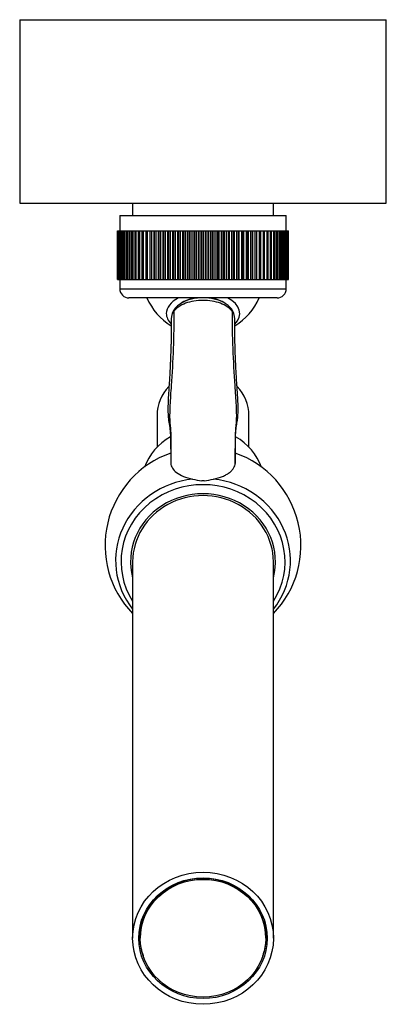
# Model space of a CAD drawing. Units: inches. Extents: x -385 to -41, y -46 to 472.
# Drawn here: x -384 to -324, y -46 to 115 of the extents above; entities that cross this region are included whole.
import ezdxf

# ---------------------------------------------------------------- set-up
doc = ezdxf.new("R2010")
doc.units = ezdxf.units.IN
for name, color, linetype in [('016045', 7, 'Continuous'), ('035107', 7, 'Continuous'), ('035108', 7, 'Continuous'), ('035109', 7, 'Continuous'), ('055165', 7, 'Continuous'), ('445018', 7, 'Continuous'), ('915003A', 7, 'Continuous'), ('990087', 7, 'Continuous'), ('Default', 7, 'Continuous')]:
    doc.layers.add(name, color=color, linetype=linetype)

# ---------------------------------------------------------------- blocks, each defined once
blk = doc.blocks.new('SE3')
at = {"layer": '016045', "color": 7, "linetype": 'Continuous', "ltscale": 25.4}
for p, q in [((-384.12, 115.44), (-324.22, 115.44)), ((-384.12, 115.44), (-384.12, 85.44)), ((-324.22, 85.44), (-324.22, 115.44)), ((-384.12, 85.44), (-324.22, 85.44)), ((-365.67, 85.44), (-365.67, 83.44)), ((-342.67, 83.44), (-342.67, 85.44))]:
    blk.add_line(p, q, dxfattribs=at)
at = {"layer": '035107', "color": 7, "linetype": 'Continuous', "ltscale": 25.4}
for start, end in [(203.5782, 238.6979), (301.3103, 336.4218)]:
    blk.add_arc((-354.17, 73.94), 10, start, end, dxfattribs=at)
for major_axis, start_param, end_param in [((-6, 0), 5.447286, 6.283185), ((-4.65, 0), 5.005708, 5.605774), ((-4.65, 0), 3.821748, 4.41907), ((-6, 0), 2.621133, 3.977491), ((-6, 0), 0, 0.522466)]:
    blk.add_ellipse((-354.17, 67.39), major_axis=major_axis, ratio=0.573576, start_param=start_param, end_param=end_param, dxfattribs=at)
at = {"layer": '035108', "color": 7, "linetype": 'Continuous', "ltscale": 25.4}
for p, q in [((-367.77, 83.44), (-340.57, 83.44)), ((-367.77, 83.44), (-367.77, 80.94)), ((-340.57, 80.94), (-340.57, 83.44)), ((-368.17, 80.94), (-368.16, 80.94)), ((-368.17, 80.94), (-368.17, 80.94)), ((-368.17, 72.94), (-368.17, 80.94)), ((-368.17, 72.94), (-368.17, 80.94)), ((-368.16, 80.94), (-368.12, 80.94)), ((-368.16, 72.94), (-368.16, 80.94)), ((-368.12, 80.94), (-368.09, 80.94)), ((-368.12, 72.94), (-368.12, 80.94)), ((-368.09, 80.94), (-368.01, 80.94)), ((-368.09, 72.94), (-368.09, 80.94)), ((-368.01, 80.94), (-367.96, 80.94)), ((-368.01, 72.94), (-368.01, 80.94)), ((-367.96, 80.94), (-367.85, 80.94)), ((-367.96, 72.94), (-367.96, 80.94)), ((-367.85, 80.94), (-367.78, 80.94)), ((-367.85, 72.94), (-367.85, 80.94)), ((-367.78, 80.94), (-367.63, 80.94)), ((-367.78, 72.94), (-367.78, 80.94)), ((-367.63, 80.94), (-367.55, 80.94)), ((-367.63, 72.94), (-367.63, 80.94)), ((-367.55, 80.94), (-367.36, 80.94)), ((-367.55, 72.94), (-367.55, 80.94)), ((-367.36, 80.94), (-367.26, 80.94)), ((-367.36, 72.94), (-367.36, 80.94)), ((-367.26, 80.94), (-367.04, 80.94)), ((-367.26, 72.94), (-367.26, 80.94)), ((-367.04, 80.94), (-366.92, 80.94)), ((-367.04, 72.94), (-367.04, 80.94)), ((-366.92, 80.94), (-366.67, 80.94)), ((-366.92, 72.94), (-366.92, 80.94)), ((-366.67, 80.94), (-366.53, 80.94)), ((-366.67, 72.94), (-366.67, 80.94)), ((-366.53, 80.94), (-366.24, 80.94)), ((-366.53, 72.94), (-366.53, 80.94)), ((-366.24, 80.94), (-366.1, 80.94)), ((-366.24, 72.94), (-366.24, 80.94)), ((-366.1, 80.94), (-365.78, 80.94)), ((-366.1, 72.94), (-366.1, 80.94)), ((-365.78, 80.94), (-365.61, 80.94)), ((-365.78, 72.94), (-365.78, 80.94)), ((-365.61, 80.94), (-365.26, 80.94)), ((-365.61, 72.94), (-365.61, 80.94)), ((-365.26, 80.94), (-365.08, 80.94)), ((-365.26, 72.94), (-365.26, 80.94)), ((-365.08, 80.94), (-364.7, 80.94)), ((-365.08, 72.94), (-365.08, 80.94)), ((-364.7, 80.94), (-364.51, 80.94)), ((-364.7, 72.94), (-364.7, 80.94)), ((-364.51, 80.94), (-364.1, 80.94)), ((-364.51, 72.94), (-364.51, 80.94)), ((-364.1, 80.94), (-363.9, 80.94)), ((-364.1, 72.94), (-364.1, 80.94)), ((-363.9, 80.94), (-363.48, 80.94)), ((-363.9, 72.94), (-363.9, 80.94)), ((-363.48, 80.94), (-363.46, 80.94)), ((-363.48, 72.94), (-363.48, 80.94)), ((-363.46, 80.94), (-363.25, 80.94)), ((-363.46, 72.94), (-363.46, 80.94)), ((-363.25, 80.94), (-362.83, 80.94)), ((-363.25, 72.94), (-363.25, 80.94)), ((-362.83, 80.94), (-362.79, 80.94)), ((-362.83, 72.94), (-362.83, 80.94)), ((-362.79, 80.94), (-362.56, 80.94)), ((-362.79, 72.94), (-362.79, 80.94)), ((-362.56, 80.94), (-362.15, 80.94)), ((-362.56, 72.94), (-362.56, 80.94)), ((-362.15, 80.94), (-362.08, 80.94)), ((-362.15, 72.94), (-362.15, 80.94)), ((-362.08, 80.94), (-361.84, 80.94)), ((-362.08, 72.94), (-362.08, 80.94)), ((-361.84, 80.94), (-361.43, 80.94)), ((-361.84, 72.94), (-361.84, 80.94)), ((-361.43, 80.94), (-361.34, 80.94)), ((-361.43, 72.94), (-361.43, 80.94)), ((-361.34, 80.94), (-361.09, 80.94)), ((-361.34, 72.94), (-361.34, 80.94)), ((-361.09, 80.94), (-360.69, 80.94)), ((-361.09, 72.94), (-361.09, 80.94)), ((-360.69, 80.94), (-360.57, 80.94)), ((-360.69, 72.94), (-360.69, 80.94)), ((-360.57, 80.94), (-360.31, 80.94)), ((-360.57, 72.94), (-360.57, 80.94)), ((-360.31, 80.94), (-359.92, 80.94)), ((-360.31, 72.94), (-360.31, 80.94)), ((-359.92, 80.94), (-359.77, 80.94)), ((-359.92, 72.94), (-359.92, 80.94)), ((-359.77, 80.94), (-359.51, 80.94)), ((-359.77, 72.94), (-359.77, 80.94)), ((-359.51, 80.94), (-359.12, 80.94)), ((-359.51, 72.94), (-359.51, 80.94)), ((-359.12, 80.94), (-358.95, 80.94)), ((-359.12, 72.94), (-359.12, 80.94)), ((-358.95, 80.94), (-358.68, 80.94)), ((-358.95, 72.94), (-358.95, 80.94)), ((-358.68, 80.94), (-358.31, 80.94)), ((-358.68, 72.94), (-358.68, 80.94)), ((-358.31, 80.94), (-358.12, 80.94)), ((-358.31, 72.94), (-358.31, 80.94)), ((-358.12, 80.94), (-357.84, 80.94)), ((-358.12, 72.94), (-358.12, 80.94)), ((-357.84, 80.94), (-357.48, 80.94)), ((-357.84, 72.94), (-357.84, 80.94)), ((-357.48, 80.94), (-357.27, 80.94)), ((-357.48, 72.94), (-357.48, 80.94)), ((-357.27, 80.94), (-356.99, 80.94)), ((-357.27, 72.94), (-357.27, 80.94)), ((-356.99, 80.94), (-356.64, 80.94)), ((-356.99, 72.94), (-356.99, 80.94)), ((-356.64, 80.94), (-356.4, 80.94)), ((-356.64, 72.94), (-356.64, 80.94)), ((-356.4, 80.94), (-356.12, 80.94)), ((-356.4, 72.94), (-356.4, 80.94)), ((-356.12, 80.94), (-355.79, 80.94)), ((-356.12, 72.94), (-356.12, 80.94)), ((-355.79, 80.94), (-355.53, 80.94)), ((-355.79, 72.94), (-355.79, 80.94)), ((-355.53, 80.94), (-355.25, 80.94)), ((-355.53, 72.94), (-355.53, 80.94)), ((-355.25, 80.94), (-354.93, 80.94)), ((-355.25, 72.94), (-355.25, 80.94)), ((-354.93, 80.94), (-354.65, 80.94)), ((-354.93, 72.94), (-354.93, 80.94)), ((-354.65, 80.94), (-354.37, 80.94)), ((-354.65, 72.94), (-354.65, 80.94)), ((-354.37, 80.94), (-354.07, 80.94)), ((-354.37, 72.94), (-354.37, 80.94)), ((-354.07, 80.94), (-353.77, 80.94)), ((-354.07, 72.94), (-354.07, 80.94)), ((-353.77, 80.94), (-353.49, 80.94)), ((-353.77, 72.94), (-353.77, 80.94)), ((-353.49, 80.94), (-353.21, 80.94)), ((-353.49, 72.94), (-353.49, 80.94)), ((-353.21, 80.94), (-352.9, 80.94)), ((-353.21, 72.94), (-353.21, 80.94)), ((-352.9, 80.94), (-352.61, 80.94)), ((-352.9, 72.94), (-352.9, 80.94)), ((-352.61, 80.94), (-352.36, 80.94)), ((-352.61, 72.94), (-352.61, 80.94)), ((-352.36, 80.94), (-352.02, 80.94)), ((-352.36, 72.94), (-352.36, 80.94)), ((-352.02, 80.94), (-351.74, 80.94)), ((-352.02, 72.94), (-352.02, 80.94)), ((-351.74, 80.94), (-351.51, 80.94)), ((-351.74, 72.94), (-351.74, 80.94)), ((-351.51, 80.94), (-351.16, 80.94)), ((-351.51, 72.94), (-351.51, 80.94)), ((-351.16, 80.94), (-350.88, 80.94)), ((-351.16, 72.94), (-351.16, 80.94)), ((-350.88, 80.94), (-350.67, 80.94)), ((-350.88, 72.94), (-350.88, 80.94)), ((-350.67, 80.94), (-350.31, 80.94)), ((-350.67, 72.94), (-350.67, 80.94)), ((-350.31, 80.94), (-350.03, 80.94)), ((-350.31, 72.94), (-350.31, 80.94)), ((-350.03, 80.94), (-349.84, 80.94)), ((-350.03, 72.94), (-350.03, 80.94)), ((-349.84, 80.94), (-349.47, 80.94)), ((-349.84, 72.94), (-349.84, 80.94)), ((-349.47, 80.94), (-349.2, 80.94)), ((-349.47, 72.94), (-349.47, 80.94)), ((-349.2, 80.94), (-349.04, 80.94)), ((-349.2, 72.94), (-349.2, 80.94)), ((-349.04, 80.94), (-348.65, 80.94)), ((-349.04, 72.94), (-349.04, 80.94)), ((-348.65, 80.94), (-348.39, 80.94)), ((-348.65, 72.94), (-348.65, 80.94)), ((-348.39, 80.94), (-348.25, 80.94)), ((-348.39, 72.94), (-348.39, 80.94)), ((-348.25, 80.94), (-347.85, 80.94)), ((-348.25, 72.94), (-348.25, 80.94)), ((-347.85, 80.94), (-347.6, 80.94)), ((-347.85, 72.94), (-347.85, 80.94)), ((-347.6, 80.94), (-347.49, 80.94)), ((-347.6, 72.94), (-347.6, 80.94)), ((-347.49, 80.94), (-347.08, 80.94)), ((-347.49, 72.94), (-347.49, 80.94)), ((-347.08, 80.94), (-346.84, 80.94)), ((-347.08, 72.94), (-347.08, 80.94)), ((-346.84, 80.94), (-346.75, 80.94)), ((-346.84, 72.94), (-346.84, 80.94)), ((-346.75, 80.94), (-346.34, 80.94)), ((-346.75, 72.94), (-346.75, 80.94)), ((-346.34, 80.94), (-346.1, 80.94)), ((-346.34, 72.94), (-346.34, 80.94)), ((-346.1, 80.94), (-346.04, 80.94)), ((-346.1, 72.94), (-346.1, 80.94)), ((-346.04, 80.94), (-345.63, 80.94)), ((-346.04, 72.94), (-346.04, 80.94)), ((-345.63, 80.94), (-345.4, 80.94)), ((-345.63, 72.94), (-345.63, 80.94)), ((-345.4, 80.94), (-345.36, 80.94)), ((-345.4, 72.94), (-345.4, 80.94)), ((-345.36, 80.94), (-344.95, 80.94)), ((-345.36, 72.94), (-345.36, 80.94)), ((-344.95, 80.94), (-344.73, 80.94)), ((-344.95, 72.94), (-344.95, 80.94)), ((-344.73, 80.94), (-344.72, 80.94)), ((-344.73, 72.94), (-344.73, 80.94)), ((-344.72, 80.94), (-344.3, 80.94)), ((-344.72, 72.94), (-344.72, 80.94)), ((-344.3, 80.94), (-344.1, 80.94)), ((-344.3, 72.94), (-344.3, 80.94)), ((-344.1, 80.94), (-343.7, 80.94)), ((-344.1, 72.94), (-344.1, 80.94)), ((-343.7, 80.94), (-343.51, 80.94)), ((-343.7, 72.94), (-343.7, 80.94)), ((-343.51, 80.94), (-343.14, 80.94)), ((-343.51, 72.94), (-343.51, 80.94)), ((-343.14, 80.94), (-342.96, 80.94)), ((-343.14, 72.94), (-343.14, 80.94)), ((-342.96, 80.94), (-342.62, 80.94)), ((-342.96, 72.94), (-342.96, 80.94)), ((-342.62, 80.94), (-342.46, 80.94)), ((-342.62, 72.94), (-342.62, 80.94)), ((-342.46, 80.94), (-342.14, 80.94)), ((-342.46, 72.94), (-342.46, 80.94)), ((-342.14, 80.94), (-342, 80.94)), ((-342.14, 72.94), (-342.14, 80.94)), ((-342, 80.94), (-341.72, 80.94)), ((-342, 72.94), (-342, 80.94)), ((-341.72, 80.94), (-341.59, 80.94)), ((-341.72, 72.94), (-341.72, 80.94)), ((-341.59, 80.94), (-341.34, 80.94)), ((-341.59, 72.94), (-341.59, 80.94)), ((-341.34, 80.94), (-341.23, 80.94)), ((-341.34, 72.94), (-341.34, 80.94)), ((-341.23, 80.94), (-341.02, 80.94)), ((-341.23, 72.94), (-341.23, 80.94)), ((-341.02, 80.94), (-340.92, 80.94)), ((-341.02, 72.94), (-341.02, 80.94)), ((-340.92, 80.94), (-340.74, 80.94)), ((-340.92, 72.94), (-340.92, 80.94)), ((-340.74, 80.94), (-340.66, 80.94)), ((-340.74, 72.94), (-340.74, 80.94)), ((-340.66, 80.94), (-340.52, 80.94)), ((-340.66, 72.94), (-340.66, 80.94)), ((-340.52, 80.94), (-340.46, 80.94)), ((-340.52, 72.94), (-340.52, 80.94)), ((-340.46, 80.94), (-340.35, 80.94)), ((-340.46, 72.94), (-340.46, 80.94)), ((-340.35, 80.94), (-340.31, 80.94)), ((-340.35, 72.94), (-340.35, 80.94)), ((-340.31, 80.94), (-340.24, 80.94)), ((-340.31, 72.94), (-340.31, 80.94)), ((-340.24, 80.94), (-340.22, 80.94)), ((-340.24, 72.94), (-340.24, 80.94)), ((-340.22, 80.94), (-340.18, 80.94)), ((-340.22, 72.94), (-340.22, 80.94)), ((-340.18, 72.94), (-340.18, 80.94)), ((-340.18, 80.94), (-340.18, 80.94)), ((-340.18, 72.94), (-340.18, 80.94)), ((-368.17, 72.94), (-368.16, 72.94)), ((-368.17, 72.94), (-368.17, 72.94)), ((-368.16, 72.94), (-368.12, 72.94)), ((-368.12, 72.94), (-368.09, 72.94)), ((-368.09, 72.94), (-368.01, 72.94)), ((-368.01, 72.94), (-367.96, 72.94)), ((-367.96, 72.94), (-367.85, 72.94)), ((-367.85, 72.94), (-367.78, 72.94)), ((-367.78, 72.94), (-367.63, 72.94)), ((-367.77, 72.94), (-367.77, 71.44)), ((-367.63, 72.94), (-367.55, 72.94)), ((-367.55, 72.94), (-367.36, 72.94)), ((-367.36, 72.94), (-367.26, 72.94)), ((-367.26, 72.94), (-367.04, 72.94)), ((-367.04, 72.94), (-366.92, 72.94)), ((-366.92, 72.94), (-366.67, 72.94)), ((-366.67, 72.94), (-366.53, 72.94)), ((-366.53, 72.94), (-366.24, 72.94)), ((-366.24, 72.94), (-366.1, 72.94)), ((-366.1, 72.94), (-365.78, 72.94)), ((-365.78, 72.94), (-365.61, 72.94)), ((-365.61, 72.94), (-365.26, 72.94)), ((-365.26, 72.94), (-365.08, 72.94)), ((-365.08, 72.94), (-364.7, 72.94)), ((-364.7, 72.94), (-364.51, 72.94)), ((-364.51, 72.94), (-364.1, 72.94)), ((-364.1, 72.94), (-363.9, 72.94)), ((-363.9, 72.94), (-363.48, 72.94)), ((-363.48, 72.94), (-363.46, 72.94)), ((-363.46, 72.94), (-363.25, 72.94)), ((-363.25, 72.94), (-362.83, 72.94)), ((-362.83, 72.94), (-362.79, 72.94)), ((-362.79, 72.94), (-362.56, 72.94)), ((-362.56, 72.94), (-362.15, 72.94)), ((-362.15, 72.94), (-362.08, 72.94)), ((-362.08, 72.94), (-361.84, 72.94)), ((-361.84, 72.94), (-361.43, 72.94)), ((-361.43, 72.94), (-361.34, 72.94)), ((-361.34, 72.94), (-361.09, 72.94)), ((-361.09, 72.94), (-360.69, 72.94)), ((-360.69, 72.94), (-360.57, 72.94)), ((-360.57, 72.94), (-360.31, 72.94)), ((-360.31, 72.94), (-359.92, 72.94)), ((-359.92, 72.94), (-359.77, 72.94)), ((-359.77, 72.94), (-359.51, 72.94)), ((-359.51, 72.94), (-359.12, 72.94)), ((-359.12, 72.94), (-358.95, 72.94)), ((-358.95, 72.94), (-358.68, 72.94)), ((-358.68, 72.94), (-358.31, 72.94)), ((-358.31, 72.94), (-358.12, 72.94)), ((-358.12, 72.94), (-357.84, 72.94)), ((-357.84, 72.94), (-357.48, 72.94)), ((-357.48, 72.94), (-357.27, 72.94)), ((-357.27, 72.94), (-356.99, 72.94)), ((-356.99, 72.94), (-356.64, 72.94)), ((-356.64, 72.94), (-356.4, 72.94)), ((-356.4, 72.94), (-356.12, 72.94)), ((-356.12, 72.94), (-355.79, 72.94)), ((-355.79, 72.94), (-355.53, 72.94)), ((-355.53, 72.94), (-355.25, 72.94)), ((-355.25, 72.94), (-354.93, 72.94)), ((-354.93, 72.94), (-354.65, 72.94)), ((-354.65, 72.94), (-354.37, 72.94)), ((-354.37, 72.94), (-354.07, 72.94)), ((-354.07, 72.94), (-353.77, 72.94)), ((-353.77, 72.94), (-353.49, 72.94)), ((-353.49, 72.94), (-353.21, 72.94)), ((-353.21, 72.94), (-352.9, 72.94)), ((-352.9, 72.94), (-352.61, 72.94)), ((-352.61, 72.94), (-352.36, 72.94)), ((-352.36, 72.94), (-352.02, 72.94)), ((-352.02, 72.94), (-351.74, 72.94)), ((-351.74, 72.94), (-351.51, 72.94)), ((-351.51, 72.94), (-351.16, 72.94)), ((-351.16, 72.94), (-350.88, 72.94)), ((-350.88, 72.94), (-350.67, 72.94)), ((-350.67, 72.94), (-350.31, 72.94)), ((-350.31, 72.94), (-350.03, 72.94)), ((-350.03, 72.94), (-349.84, 72.94)), ((-349.84, 72.94), (-349.47, 72.94)), ((-349.47, 72.94), (-349.2, 72.94)), ((-349.2, 72.94), (-349.04, 72.94)), ((-349.04, 72.94), (-348.65, 72.94)), ((-348.65, 72.94), (-348.39, 72.94)), ((-348.39, 72.94), (-348.25, 72.94)), ((-348.25, 72.94), (-347.85, 72.94)), ((-347.85, 72.94), (-347.6, 72.94)), ((-347.6, 72.94), (-347.49, 72.94)), ((-347.49, 72.94), (-347.08, 72.94)), ((-347.08, 72.94), (-346.84, 72.94)), ((-346.84, 72.94), (-346.75, 72.94)), ((-346.75, 72.94), (-346.34, 72.94)), ((-346.34, 72.94), (-346.1, 72.94)), ((-346.1, 72.94), (-346.04, 72.94)), ((-346.04, 72.94), (-345.63, 72.94)), ((-345.63, 72.94), (-345.4, 72.94)), ((-345.4, 72.94), (-345.36, 72.94)), ((-345.36, 72.94), (-344.95, 72.94)), ((-344.95, 72.94), (-344.73, 72.94)), ((-344.73, 72.94), (-344.72, 72.94)), ((-344.72, 72.94), (-344.3, 72.94)), ((-344.3, 72.94), (-344.1, 72.94)), ((-344.1, 72.94), (-343.7, 72.94)), ((-343.7, 72.94), (-343.51, 72.94)), ((-343.51, 72.94), (-343.14, 72.94)), ((-343.14, 72.94), (-342.96, 72.94)), ((-342.96, 72.94), (-342.62, 72.94)), ((-342.62, 72.94), (-342.46, 72.94)), ((-342.46, 72.94), (-342.14, 72.94)), ((-342.14, 72.94), (-342, 72.94)), ((-342, 72.94), (-341.72, 72.94)), ((-341.72, 72.94), (-341.59, 72.94)), ((-341.59, 72.94), (-341.34, 72.94)), ((-341.34, 72.94), (-341.23, 72.94)), ((-341.23, 72.94), (-341.02, 72.94)), ((-341.02, 72.94), (-340.92, 72.94)), ((-340.92, 72.94), (-340.74, 72.94)), ((-340.74, 72.94), (-340.66, 72.94)), ((-340.66, 72.94), (-340.52, 72.94)), ((-340.57, 71.44), (-340.57, 72.94)), ((-340.52, 72.94), (-340.46, 72.94)), ((-340.46, 72.94), (-340.35, 72.94)), ((-340.35, 72.94), (-340.31, 72.94)), ((-340.31, 72.94), (-340.24, 72.94)), ((-340.24, 72.94), (-340.22, 72.94)), ((-340.22, 72.94), (-340.18, 72.94)), ((-340.18, 72.94), (-340.18, 72.94)), ((-367.77, 71.44), (-340.57, 71.44)), ((-342.07, 69.94), (-366.27, 69.94))]:
    blk.add_line(p, q, dxfattribs=at)
for centre, start, end in [((-366.27, 71.44), 180, 270), ((-342.07, 71.44), 270, 360)]:
    blk.add_arc(centre, 1.5, start, end, dxfattribs=at)
at = {"layer": '035109', "color": 7, "linetype": 'Continuous', "ltscale": 25.4}
blk.add_line((-354, 40.03), (-354.35, 40.03), dxfattribs=at)
for centre, radius, start, end in [((-356.81, 66.56), 2.54, 141.8289, 180.2823), ((-357.49, 66.57), 1.87, 140.3046, 180.5414), ((-351.53, 66.56), 2.54, 359.6429, 38.3221), ((-350.86, 66.57), 1.87, 359.4176, 39.685), ((-354.18, 29.46), 16, 109.2388, 224.0471), ((-354.17, 29.46), 16, 315.9619, 70.7623), ((-335.14, 43.63), 24.3, 180.4285, 181.7245), ((-373.94, 43.63), 25.03, 358.3258, 359.645), ((-351.79, 57.61), 17.76, 256.6576, 261.7311), ((-356.56, 57.61), 17.76, 278.2691, 283.3426)]:
    blk.add_arc(centre, radius, start, end, dxfattribs=at)
for centre, major_axis, ratio, start_param, end_param in [((-358.01, 67.53), (0.798, -0.603), 0.750947, 3.151426, 3.663606), ((-358.01, 67.53), (0.798, -0.603), 0.750947, 3.130844, 3.151426), ((-350.33, 67.53), (-0.797, -0.604), 0.75129, 2.618683, 3.144227), ((-354.17, 27), (14.29, 0), 0.939693, 1.691212, 3.777174), ((-354.17, 26.81), (13.4, 0), 0.939693, 5.744496, 9.963467), ((-354.17, 27), (-14.29, 0), 0.939693, 2.506012, 4.591975), ((-354.17, 26.81), (11.84, 0), 0.939693, 6.044447, 9.663516)]:
    blk.add_ellipse(centre, major_axis=major_axis, ratio=ratio, start_param=start_param, end_param=end_param, dxfattribs=at)
for points, knots in [([(-349.42, 67.76), (-349.82, 68.29), (-350.49, 68.75), (-352.17, 69.38), (-353.17, 69.55), (-355.17, 69.55), (-356.18, 69.38), (-357.86, 68.75), (-358.53, 68.29), (-358.93, 67.76)], [0, 0, 0, 0, 0.25, 0.25, 0.5, 0.5, 0.75, 0.75, 1, 1, 1, 1]), ([(-354.94, 69.94), (-355.08, 69.93), (-355.38, 69.89), (-355.83, 69.81), (-356.27, 69.71), (-356.7, 69.57), (-357.11, 69.41), (-357.5, 69.22), (-357.86, 69.01), (-358.2, 68.77), (-358.49, 68.51), (-358.7, 68.28), (-358.79, 68.17), (-358.81, 68.14)], [0.568012, 0.568012, 0.568012, 0.568012, 0.606521, 0.6482318, 0.6903732, 0.7329207, 0.7752534, 0.8176785, 0.8608567, 0.9043143, 0.9468454, 0.9894363, 1, 1, 1, 1]), ([(-349.54, 68.14), (-349.56, 68.17), (-349.6, 68.21), (-349.72, 68.36), (-349.91, 68.56), (-350.21, 68.81), (-350.53, 69.04), (-350.89, 69.24), (-351.28, 69.43), (-351.69, 69.58), (-352.12, 69.72), (-352.56, 69.82), (-353, 69.9), (-353.28, 69.93), (-353.42, 69.94)], [0, 0, 0, 0, 0.0101484, 0.0218869, 0.0622891, 0.1032886, 0.1450729, 0.186614, 0.2288962, 0.2714915, 0.3135262, 0.3552662, 0.3975059, 0.4328154, 0.4328154, 0.4328154, 0.4328154]), ([(-358.93, 67.76), (-358.91, 63.7), (-359.14, 58.56), (-359.57, 52.9), (-359.63, 51.03), (-359.62, 50.09), (-359.59, 49.57), (-359.55, 49.18), (-359.5, 48.78), (-359.46, 48.23), (-359.43, 47.23), (-359.43, 45.43), (-359.43, 43.84), (-359.42, 42.89)], [0, 0, 0, 0, 0.501295, 0.635116, 0.702027, 0.735482, 0.752209, 0.768937, 0.785665, 0.802392, 0.835848, 0.902758, 1, 1, 1, 1]), ([(-349.42, 67.76), (-349.44, 63.7), (-349.21, 58.56), (-348.78, 52.9), (-348.72, 51.03), (-348.73, 50.09), (-348.76, 49.57), (-348.8, 49.18), (-348.85, 48.78), (-348.89, 48.23), (-348.92, 47.23), (-348.92, 45.43), (-348.92, 43.84), (-348.92, 42.89)], [0, 0, 0, 0, 0.501295, 0.635116, 0.702027, 0.735482, 0.75221, 0.768938, 0.785665, 0.802393, 0.835848, 0.902759, 1, 1, 1, 1]), ([(-359.36, 66.55), (-359.36, 66.26), (-359.36, 65.74), (-359.36, 64.89), (-359.37, 64.05), (-359.38, 63.24), (-359.4, 62.51), (-359.42, 61.85), (-359.44, 61.26), (-359.46, 60.66), (-359.48, 60.01), (-359.52, 59.24), (-359.56, 58.32), (-359.62, 57.25), (-359.69, 56.05), (-359.78, 54.72), (-359.86, 53.47), (-359.9, 52.31), (-359.9, 51.27), (-359.86, 50.18), (-359.65, 49.18), (-359.54, 48.21), (-359.5, 47.31), (-359.47, 46.34), (-359.46, 45.32), (-359.44, 44.32), (-359.44, 43.73), (-359.43, 43.44)], [0, 0, 0, 0, 0.0348, 0.074634, 0.111213, 0.146705, 0.181315, 0.207881, 0.233888, 0.259376, 0.287404, 0.319855, 0.36215, 0.410276, 0.464307, 0.524324, 0.590429, 0.634847, 0.68165, 0.730827, 0.7817, 0.816984, 0.85358, 0.891515, 0.930646, 0.970844, 1, 1, 1, 1]), ([(-348.92, 43.46), (-348.91, 43.79), (-348.91, 44.42), (-348.89, 45.45), (-348.87, 46.46), (-348.85, 47.37), (-348.81, 48.18), (-348.74, 48.85), (-348.64, 49.41), (-348.55, 49.87), (-348.5, 50.29), (-348.46, 50.69), (-348.45, 51.1), (-348.44, 51.52), (-348.44, 51.96), (-348.44, 52.45), (-348.46, 52.97), (-348.49, 53.49), (-348.51, 53.95), (-348.53, 54.29), (-348.55, 54.54), (-348.57, 54.76), (-348.58, 55), (-348.61, 55.41), (-348.65, 56), (-348.7, 56.78), (-348.75, 57.63), (-348.8, 58.53), (-348.84, 59.49), (-348.89, 60.51), (-348.93, 61.69), (-348.96, 62.99), (-348.99, 64.34), (-348.99, 65.54), (-348.99, 66.21), (-348.98, 66.55)], [0, 0, 0, 0, 0.033106, 0.075494, 0.11433, 0.152741, 0.186667, 0.216192, 0.241456, 0.262402, 0.280267, 0.299987, 0.318235, 0.335503, 0.356514, 0.37683, 0.400275, 0.425277, 0.445584, 0.460555, 0.470081, 0.478611, 0.489299, 0.502147, 0.532313, 0.5673, 0.604722, 0.644578, 0.686867, 0.731584, 0.778722, 0.843542, 0.903554, 0.958672, 1, 1, 1, 1]), ([(-359.42, 42.89), (-359.42, 42.37), (-359.09, 41.84), (-357.87, 40.92), (-356.97, 40.53), (-355.89, 40.33)], [0, 0, 0, 0, 0.5, 0.5, 1, 1, 1, 1]), ([(-352.46, 40.33), (-351.92, 40.43), (-351.43, 40.57), (-350.77, 40.84), (-350.57, 40.94), (-350.19, 41.15), (-350.02, 41.26), (-349.71, 41.49), (-349.58, 41.61), (-349.35, 41.86), (-349.25, 41.98), (-349.09, 42.24), (-349.03, 42.37), (-348.95, 42.63), (-348.93, 42.76), (-348.92, 42.89)], [0, 0, 0, 0, 0.25, 0.25, 0.375, 0.375, 0.5, 0.5, 0.625, 0.625, 0.75, 0.75, 0.875, 0.875, 1, 1, 1, 1])]:
    blk.add_open_spline(points, degree=3, knots=knots, dxfattribs=at)
at = {"layer": '055165', "color": 7, "linetype": 'Continuous', "ltscale": 25.4}
for p, q in [((-364.42, -34.62), (-364.42, -34.76)), ((-343.92, -34.76), (-343.92, -34.62))]:
    blk.add_line(p, q, dxfattribs=at)
for centre, start_param, end_param in [((-354.17, -34.62), 0, 3.141593), ((-354.17, -33.76), 2.952211, 2.958769), ((-354.17, -33.76), 0.179655, 0.189381)]:
    blk.add_ellipse(centre, major_axis=(10.25, 0), ratio=0.939693, start_param=start_param, end_param=end_param, dxfattribs=at)
blk.add_ellipse((-354.17, -34.76), major_axis=(-10.25, 0), ratio=0.939693, dxfattribs=at)
at = {"layer": '445018', "color": 7, "linetype": 'Continuous', "ltscale": 25.4}
for p, q in [((-365.67, 26.81), (-365.67, -34.76)), ((-342.67, -34.76), (-342.67, 26.81))]:
    blk.add_line(p, q, dxfattribs=at)
blk.add_ellipse((-354.17, 26.81), major_axis=(11.5, 0), ratio=0.939693, start_param=0, end_param=3.141593, dxfattribs=at)
for major_axis in [(11.5, 0), (-10.5, 0)]:
    blk.add_ellipse((-354.17, -34.76), major_axis=major_axis, ratio=0.939693, dxfattribs=at)
at = {"layer": '915003A', "color": 7, "linetype": 'Continuous', "ltscale": 25.4}
for p, q in [((-361.67, 50.75), (-361.67, 45.55)), ((-346.67, 45.55), (-346.67, 50.75))]:
    blk.add_line(p, q, dxfattribs=at)
for centre, major_axis, start_param, end_param in [((-354.17, 50.75), (7.5, 0), 2.406879, 3.141593), ((-354.17, 50.75), (7.5, 0), 0, 0.731907), ((-354.17, 39.12), (10.15, 0), 2.123216, 2.803705), ((-354.17, 39.12), (10.15, 0), 0.337589, 1.017901), ((-354.17, 26.81), (11.5, 0), 0, 3.141593)]:
    blk.add_ellipse(centre, major_axis=major_axis, ratio=0.939693, start_param=start_param, end_param=end_param, dxfattribs=at)
at = {"layer": '990087', "color": 7, "linetype": 'Continuous', "ltscale": 25.4}
for points, knots in [([(-364.15, -31.68), (-364.18, -31.77), (-364.26, -32.07), (-364.37, -32.57), (-364.47, -33.19), (-364.53, -33.83), (-364.55, -34.46), (-364.52, -35.09), (-364.44, -35.72), (-364.33, -36.34), (-364.17, -36.96), (-364.03, -37.39), (-363.94, -37.62), (-363.93, -37.65)], [0.33110401, 0.33110401, 0.33110401, 0.33110401, 0.33556594, 0.34582941, 0.35608939, 0.3663466, 0.37660183, 0.38685595, 0.39710964, 0.40736372, 0.41761905, 0.42787647, 0.42934651, 0.42934651, 0.42934651, 0.42934651]), ([(-344.4, -37.62), (-344.34, -37.44), (-344.21, -37.07), (-344.05, -36.48), (-343.93, -35.85), (-343.84, -35.23), (-343.81, -34.59), (-343.81, -33.96), (-343.86, -33.33), (-343.95, -32.7), (-344.05, -32.21), (-344.13, -31.93), (-344.15, -31.85)], [0.82070564, 0.82070564, 0.82070564, 0.82070564, 0.82970971, 0.83997545, 0.85023734, 0.86049603, 0.87075229, 0.88100693, 0.89126081, 0.90151456, 0.91176907, 0.91561422, 0.91561422, 0.91561422, 0.91561422])]:
    blk.add_open_spline(points, degree=3, knots=knots, dxfattribs=at)

msp = doc.modelspace()

# ---------------------------------------------------------------- block references
at = {"layer": 'Default'}
msp.add_blockref('SE3', (0, 0), dxfattribs=at)

doc.saveas('drawing.dxf')
